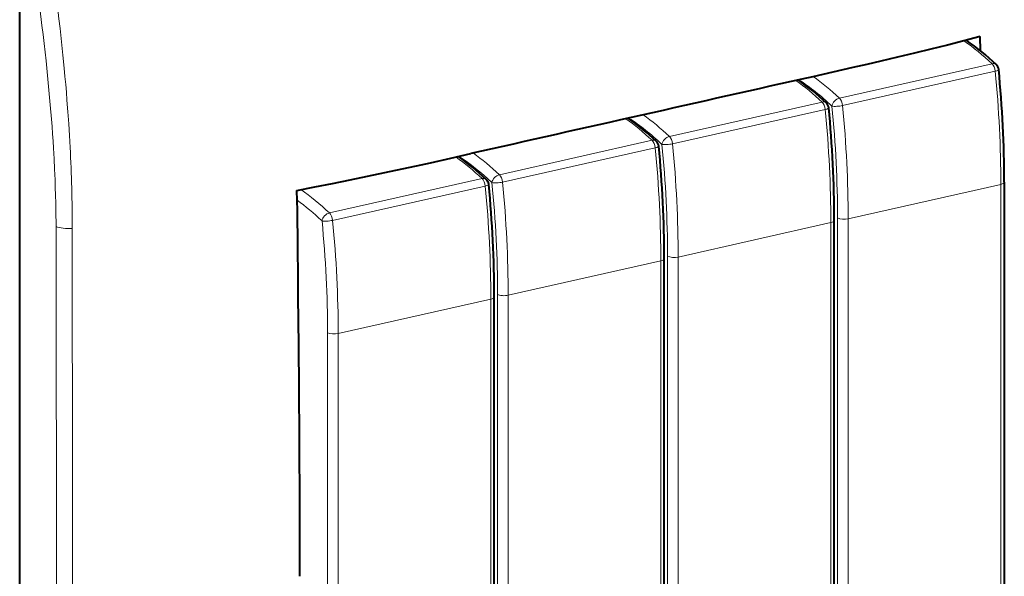
# Model space of a CAD drawing. Extents: x 0 to 420, y 0 to 297.
# Drawn here: x 320 to 384, y 221 to 258 of the extents above; entities that cross this region are included whole.
import ezdxf

# ---------------------------------------------------------------- set-up
doc = ezdxf.new("R2010")
doc.units = 0

msp = doc.modelspace()

# ---------------------------------------------------------------- linework, layer by layer
at = {"color": 7, "lineweight": 40}
for p, q in [((320.230743, 181.210358), (320.230743, 260.147125)), ((381.89563, 256.206177), (381.893341, 256.294434)), ((382.728485, 255.577744), (382.703369, 256.508453)), ((384.281372, 247.039093), (384.281372, 213.869934)), ((384.281372, 247.039093), (384.281372, 213.869934)), ((373.222961, 211.381317), (373.222961, 244.550476)), ((373.222961, 211.381317), (373.222961, 244.550476)), ((362.164581, 208.892715), (362.164581, 242.061874)), ((362.164581, 208.892715), (362.164581, 242.061874)), ((351.106171, 206.404114), (351.106171, 239.573273)), ((351.106171, 206.404114), (351.106171, 239.573273))]:
    msp.add_line(p, q, dxfattribs=at)
at = {"color": 7, "lineweight": 18}
for p, q in [((383.48468, 254.738434), (373.554047, 252.503616)), ((383.48468, 254.738434), (373.554047, 252.503616)), ((373.760193, 252.021027), (383.690796, 254.255844)), ((373.760193, 252.021027), (383.690796, 254.255844)), ((372.4263, 252.249817), (362.495667, 250.015015)), ((372.4263, 252.249817), (362.495667, 250.015015)), ((362.701782, 249.532425), (372.632416, 251.767242)), ((362.701782, 249.532425), (372.632416, 251.767242)), ((351.437256, 247.526398), (361.367889, 249.7612)), ((351.437256, 247.526398), (361.367889, 249.7612)), ((361.574005, 249.278625), (351.643372, 247.043823)), ((361.574005, 249.278625), (351.643372, 247.043823)), ((340.378845, 245.037781), (350.309479, 247.272598)), ((340.378845, 245.037781), (350.309479, 247.272598)), ((350.515594, 246.790009), (340.584961, 244.555206)), ((350.515594, 246.790009), (340.584961, 244.555206)), ((374.12558, 244.661407), (384.056213, 246.89624)), ((374.12558, 244.661407), (384.056213, 246.89624)), ((384.056213, 246.89624), (384.056213, 213.727066)), ((384.056213, 246.89624), (384.056213, 213.727066)), ((373.433044, 244.710266), (373.433044, 211.541107)), ((373.433044, 244.710266), (373.433044, 211.541107)), ((322.604218, 239.309464), (322.594452, 244.158401)), ((363.067169, 242.172806), (372.997803, 244.407623)), ((363.067169, 242.172806), (372.997803, 244.407623)), ((372.997803, 244.407623), (372.997803, 211.238464)), ((372.997803, 244.407623), (372.997803, 211.238464)), ((374.12558, 211.492249), (374.12558, 244.661407)), ((374.12558, 211.492249), (374.12558, 244.661407)), ((362.374634, 242.221664), (362.374634, 209.052505)), ((362.374634, 242.221664), (362.374634, 209.052505)), ((363.067169, 209.003647), (363.067169, 242.172806)), ((363.067169, 209.003647), (363.067169, 242.172806)), ((361.939392, 241.919006), (352.008759, 239.684204)), ((361.939392, 241.919006), (352.008759, 239.684204)), ((361.939392, 208.749847), (361.939392, 241.919006)), ((361.939392, 208.749847), (361.939392, 241.919006)), ((323.647919, 240.629593), (323.650146, 239.288116)), ((351.316254, 206.563904), (351.316254, 239.733063)), ((351.316254, 206.563904), (351.316254, 239.733063)), ((352.008759, 239.684204), (352.008759, 206.51503)), ((352.008759, 239.684204), (352.008759, 206.51503)), ((350.881012, 239.430405), (340.950378, 237.195587)), ((350.881012, 239.430405), (340.950378, 237.195587)), ((350.881012, 206.261246), (350.881012, 239.430405)), ((350.881012, 206.261246), (350.881012, 239.430405)), ((340.257843, 204.075287), (340.257843, 237.244446)), ((340.257843, 204.075287), (340.257843, 237.244446)), ((340.950378, 237.195587), (340.950378, 204.026428)), ((340.950378, 237.195587), (340.950378, 204.026428))]:
    msp.add_line(p, q, dxfattribs=at)
for points in [[(322.431396, 249.243866), (322.401337, 249.714417), (322.369171, 250.185638), (322.334961, 250.657486), (322.298737, 251.129944), (322.220459, 252.076584), (322.134735, 253.025299), (322.04187, 253.975891), (321.942261, 254.928131), (321.880707, 255.4888), (321.816986, 256.049927), (321.748535, 256.634338), (321.677917, 257.219208), (321.533508, 258.367188), (321.381775, 259.516541)], [(322.541931, 259.610352), (322.624817, 258.948242), (322.705505, 258.286407), (322.780334, 257.65509), (322.852905, 257.024017), (322.948151, 256.162933), (323.038666, 255.302383), (323.124146, 254.442368), (323.174042, 253.913788), (323.221863, 253.385437), (323.26532, 252.882965), (323.306732, 252.380707), (323.366333, 251.608536), (323.420685, 250.836884), (323.469604, 250.065796), (323.512817, 249.295242)], [(322.594452, 244.158401), (322.581543, 245.167938), (322.572174, 245.676025), (322.560516, 246.185028), (322.546539, 246.690811), (322.529877, 247.197571), (322.50296, 247.877701), (322.470306, 248.559753), (322.431396, 249.243866)]]:
    msp.add_lwpolyline(points, dxfattribs=at)
at = {"color": 7, "lineweight": 40}
for points in [[(382.703369, 256.508453), (381.649506, 256.230865), (380.585266, 255.957977), (379.511688, 255.689392), (378.429688, 255.424698), (377.340332, 255.163513), (376.244537, 254.905472), (375.341034, 254.695709), (374.434387, 254.487579), (373.127319, 254.190903), (371.816254, 253.896393)], [(338.260925, 246.507019), (339.42334, 246.72821), (340.57724, 246.954468), (341.723328, 247.185394), (342.862213, 247.420502), (343.994598, 247.659332), (345.121155, 247.901398), (346.043854, 248.1026), (346.96347, 248.30545), (348.275391, 248.59816), (349.583038, 248.892975)], [(338.404999, 233.935242), (338.383148, 236.116959), (338.360443, 238.299088), (338.351044, 239.31517), (338.338196, 241.101837), (338.328369, 242.582657), (338.317261, 243.741165), (338.30954, 244.321487), (338.294342, 245.193726), (338.279419, 245.849548), (338.260925, 246.507019)]]:
    msp.add_lwpolyline(points, dxfattribs=at)
for centre, radius, start, end in [((371.741821, 241.894073), 17.548355, 46.77236, 55.014431), ((371.741821, 241.894073), 17.548355, 46.77236, 55.014431), ((383.420105, 254.315308), 0.5, 5.568856, 46.982884), ((383.420105, 254.315308), 0.5, 5.568856, 46.982884), ((308.662048, 246.943268), 75.620062, 0.072613, 5.631421), ((308.662048, 246.943268), 75.620062, 0.072613, 5.631421), ((2268.564209, -8214.895508), 8678.599297, 102.624152, 102.699414), ((360.574432, 239.275604), 17.717775, 46.803192, 54.430061), ((360.574432, 239.275604), 17.717775, 46.803192, 54.430061), ((372.361725, 251.826691), 0.5, 5.568856, 46.982884), ((372.361725, 251.826691), 0.5, 5.568856, 46.982884), ((297.605835, 244.454758), 75.617875, 0.072532, 5.631501), ((297.605835, 244.454758), 75.617875, 0.072532, 5.631501), ((2258.083252, -8191.402832), 8653.379475, 102.665912, 102.741324), ((349.519043, 236.790527), 17.713142, 46.802399, 54.446013), ((349.519043, 236.790527), 17.713142, 46.802399, 54.446013), ((361.303314, 249.338074), 0.5, 5.568856, 46.982884), ((361.303314, 249.338074), 0.5, 5.568856, 46.982884), ((286.545227, 241.966034), 75.620062, 0.072613, 5.631421), ((286.545227, 241.966034), 75.620062, 0.072613, 5.631421), ((338.456146, 234.296616), 17.720086, 46.803588, 54.421971), ((338.456146, 234.296616), 17.720086, 46.803588, 54.421971), ((350.244904, 246.849472), 0.5, 5.568856, 46.982884), ((350.244904, 246.849472), 0.5, 5.568856, 46.982884), ((275.486816, 239.477432), 75.620062, 0.072613, 5.631421), ((275.486816, 239.477432), 75.620062, 0.072613, 5.631421), ((-896.459351, 222.586685), 1234.916293, 359.945375, 0.526541)]:
    msp.add_arc(centre, radius, start, end, dxfattribs=at)
at = {"color": 7, "lineweight": 18}
for centre, radius, start, end in [((226.012817, 244.164886), 97.634766, 359.92449, 3.012067), ((565.97876, 242.463623), 242.336951, 179.628197, 180.433616), ((-10327.056641, 221.326797), 10649.675943, 359.990539, 0.096748), ((-13615.435547, 218.511108), 13939.100816, 0.003815, 0.085403)]:
    msp.add_arc(centre, radius, start, end, dxfattribs=at)
for centre, major_axis, ratio, start_param, end_param in [((380.073059, 232.382095), (5.800049, -25.773193), 0.516517, 2.493539353, 2.621233627), ((380.073059, 232.382095), (5.800049, -25.773193), 0.516517, 2.493539353, 2.621233627), ((383.420105, 254.315308), (-0.341095, -0.365585), 0.682676, 3.141942856, 3.927341019), ((383.420105, 254.315308), (-0.341095, -0.365585), 0.682676, 3.141942856, 3.927341019), ((383.420105, 254.315308), (0.109772, -0.487793), 0.516517, 1.333718383, 2.493539353), ((383.420105, 254.315308), (0.109772, -0.487793), 0.516517, 1.333718383, 2.493539353), ((383.420105, 254.315308), (-0.49765, -0.048523), 0.201108, 2.126204582, 3.141592654), ((383.420105, 254.315308), (-0.49765, -0.048523), 0.201108, 2.126204582, 3.141592654), ((369.014679, 229.893494), (5.800049, -25.773193), 0.516517, 2.493539353, 2.612335823), ((369.014679, 229.893494), (5.800049, -25.773193), 0.516517, 2.493539353, 2.612335823), ((369.724731, 230.053284), (5.690277, -25.285385), 0.516517, 2.493539353, 2.646299927), ((369.724731, 230.053284), (5.690277, -25.285385), 0.516517, 2.493539353, 2.646299927), ((370.142456, 230.147278), (-5.800049, 25.773193), 0.516517, 5.635132006, 5.753836854), ((370.142456, 230.147278), (-5.800049, 25.773193), 0.516517, 5.635132006, 5.753836854), ((359.805878, 259.501648), (9.686249, -43.04184), 0.516517, 1.159904506, 1.333718383), ((359.805878, 259.501648), (9.686249, -43.04184), 0.516517, 1.159904506, 1.333718383), ((373.489502, 252.080475), (0.341095, 0.365585), 0.682676, 0.785748365, 2.356544692), ((373.489502, 252.080475), (0.341095, 0.365585), 0.682676, 0.785748365, 2.356544692), ((373.489502, 252.080475), (-0.109772, 0.487793), 0.516517, 4.475311036, 5.635132006), ((373.489502, 252.080475), (-0.109772, 0.487793), 0.516517, 4.475311036, 5.635132006), ((372.361725, 251.826691), (-0.341095, -0.365585), 0.682676, 3.141942856, 3.927341019), ((372.361725, 251.826691), (-0.341095, -0.365585), 0.682676, 3.141942856, 3.927341019), ((372.361725, 251.826691), (0.109772, -0.487793), 0.516517, 1.333718383, 2.493539353), ((372.361725, 251.826691), (0.109772, -0.487793), 0.516517, 1.333718383, 2.493539353), ((348.747467, 257.013031), (9.686249, -43.04184), 0.516517, 1.159904506, 1.333718383), ((348.747467, 257.013031), (9.686249, -43.04184), 0.516517, 1.159904506, 1.333718383), ((372.361725, 251.826691), (-0.49765, -0.048523), 0.201108, 2.126204582, 3.141592654), ((372.361725, 251.826691), (-0.49765, -0.048523), 0.201108, 2.126204582, 3.141592654), ((349.45755, 257.172821), (9.576447, -42.554031), 0.516517, 1.159904506, 1.333718383), ((349.45755, 257.172821), (9.576447, -42.554031), 0.516517, 1.159904506, 1.333718383), ((373.489502, 252.080475), (0.49765, 0.048523), 0.201108, 3.697000909, 5.267797236), ((373.489502, 252.080475), (0.49765, 0.048523), 0.201108, 3.697000909, 5.267797236), ((349.875244, 257.266815), (-9.686249, 43.04184), 0.516517, 4.30149716, 4.475311036), ((349.875244, 257.266815), (-9.686249, 43.04184), 0.516517, 4.30149716, 4.475311036), ((357.956268, 227.404877), (-5.800049, 25.773193), 0.516517, 5.635132006, 5.754208922), ((357.956268, 227.404877), (-5.800049, 25.773193), 0.516517, 5.635132006, 5.754208922), ((358.666351, 227.564667), (5.690277, -25.285385), 0.516517, 2.493539353, 2.646579194), ((358.666351, 227.564667), (5.690277, -25.285385), 0.516517, 2.493539353, 2.646579194), ((359.084045, 227.658676), (-5.800049, 25.773193), 0.516517, 5.635132006, 5.75419588), ((359.084045, 227.658676), (-5.800049, 25.773193), 0.516517, 5.635132006, 5.75419588), ((362.431091, 249.591873), (0.341095, 0.365585), 0.682676, 0.785748365, 2.356544692), ((362.431091, 249.591873), (0.341095, 0.365585), 0.682676, 0.785748365, 2.356544692), ((362.431091, 249.591873), (-0.109772, 0.487793), 0.516517, 4.475311036, 5.635132006), ((362.431091, 249.591873), (-0.109772, 0.487793), 0.516517, 4.475311036, 5.635132006), ((361.303314, 249.338074), (-0.341095, -0.365585), 0.682676, 3.141942856, 3.927341019), ((361.303314, 249.338074), (-0.341095, -0.365585), 0.682676, 3.141942856, 3.927341019), ((361.303314, 249.338074), (-0.109772, 0.487793), 0.516517, 4.475311036, 5.635132006), ((361.303314, 249.338074), (-0.109772, 0.487793), 0.516517, 4.475311036, 5.635132006), ((361.303314, 249.338074), (-0.49765, -0.048523), 0.201108, 2.126204582, 3.141592654), ((361.303314, 249.338074), (-0.49765, -0.048523), 0.201108, 2.126204582, 3.141592654), ((337.689087, 254.524414), (-9.686249, 43.04184), 0.516517, 4.30149716, 4.475311036), ((337.689087, 254.524414), (-9.686249, 43.04184), 0.516517, 4.30149716, 4.475311036), ((338.399139, 254.684204), (9.576447, -42.554031), 0.516517, 1.159904506, 1.333718383), ((338.399139, 254.684204), (9.576447, -42.554031), 0.516517, 1.159904506, 1.333718383), ((362.431091, 249.591873), (0.49765, 0.048523), 0.201108, 3.697000909, 5.267797236), ((362.431091, 249.591873), (0.49765, 0.048523), 0.201108, 3.697000909, 5.267797236), ((338.816833, 254.778198), (-9.686249, 43.04184), 0.516517, 4.30149716, 4.475311036), ((338.816833, 254.778198), (-9.686249, 43.04184), 0.516517, 4.30149716, 4.475311036), ((346.897858, 224.91626), (-5.800049, 25.773193), 0.516517, 5.635132006, 5.753792244), ((346.897858, 224.91626), (-5.800049, 25.773193), 0.516517, 5.635132006, 5.753792244), ((347.607941, 225.076065), (-5.690277, 25.285385), 0.516517, 5.635132006, 5.787757664), ((347.607941, 225.076065), (-5.690277, 25.285385), 0.516517, 5.635132006, 5.787757664), ((348.025635, 225.170059), (5.800049, -25.773193), 0.516517, 2.493539353, 2.61226504), ((348.025635, 225.170059), (5.800049, -25.773193), 0.516517, 2.493539353, 2.61226504), ((350.244904, 246.849472), (-0.341095, -0.365585), 0.682676, 3.141942856, 3.927341019), ((350.244904, 246.849472), (-0.341095, -0.365585), 0.682676, 3.141942856, 3.927341019), ((350.244904, 246.849472), (-0.109772, 0.487793), 0.516517, 4.475311036, 5.635132006), ((350.244904, 246.849472), (-0.109772, 0.487793), 0.516517, 4.475311036, 5.635132006), ((351.372681, 247.103271), (0.341095, 0.365585), 0.682676, 0.785748365, 2.356544692), ((351.372681, 247.103271), (0.341095, 0.365585), 0.682676, 0.785748365, 2.356544692), ((351.372681, 247.103271), (0.109772, -0.487793), 0.516517, 1.333718383, 2.493539353), ((351.372681, 247.103271), (0.109772, -0.487793), 0.516517, 1.333718383, 2.493539353), ((350.244904, 246.849472), (-0.49765, -0.048523), 0.201108, 2.126204582, 3.141592654), ((350.244904, 246.849472), (-0.49765, -0.048523), 0.201108, 2.126204582, 3.141592654), ((326.630676, 252.035797), (-9.686249, 43.04184), 0.516517, 4.30149716, 4.475311036), ((326.630676, 252.035797), (-9.686249, 43.04184), 0.516517, 4.30149716, 4.475311036), ((351.372681, 247.103271), (0.49765, 0.048523), 0.201108, 3.697000909, 5.267797236), ((351.372681, 247.103271), (0.49765, 0.048523), 0.201108, 3.697000909, 5.267797236), ((327.340759, 252.195602), (-9.576447, 42.554031), 0.516517, 4.30149716, 4.475311036), ((327.340759, 252.195602), (-9.576447, 42.554031), 0.516517, 4.30149716, 4.475311036), ((327.758453, 252.289597), (9.686249, -43.04184), 0.516517, 1.159904506, 1.333718383), ((327.758453, 252.289597), (9.686249, -43.04184), 0.516517, 1.159904506, 1.333718383), ((383.781372, 247.039093), (-0.5, 0), 0.34202, 2.15276085, 3.141633526), ((383.781372, 247.039093), (-0.5, 0), 0.34202, 2.15276085, 3.141633526), ((336.967224, 222.681458), (5.800049, -25.773193), 0.516517, 2.493539353, 2.623497699), ((336.967224, 222.681458), (5.800049, -25.773193), 0.516517, 2.493539353, 2.623497699), ((336.54953, 222.587463), (-5.690277, 25.285385), 0.516517, 5.635132006, 5.750588972), ((336.54953, 222.587463), (-5.690277, 25.285385), 0.516517, 5.635132006, 5.750588972), ((340.31427, 244.614655), (0.341095, 0.365585), 0.682676, 0.785748365, 2.356544692), ((340.31427, 244.614655), (0.341095, 0.365585), 0.682676, 0.785748365, 2.356544692), ((340.31427, 244.614655), (0.109772, -0.487793), 0.516517, 1.333718383, 2.493539353), ((340.31427, 244.614655), (0.109772, -0.487793), 0.516517, 1.333718383, 2.493539353), ((373.850739, 244.804276), (0.5, 0), 0.34202, 3.723557177, 5.294353503), ((373.850739, 244.804276), (0.5, 0), 0.34202, 3.723557177, 5.294353503), ((323.4021, 244.358948), (1, 0.004944), 0.334023, 3.774247713, 4.958541658), ((340.31427, 244.614655), (0.49765, 0.048523), 0.201108, 3.697000909, 5.267797236), ((340.31427, 244.614655), (0.49765, 0.048523), 0.201108, 3.697000909, 5.267797236), ((316.282349, 249.707001), (-9.576447, 42.554031), 0.516517, 4.30149716, 4.475311036), ((316.282349, 249.707001), (-9.576447, 42.554031), 0.516517, 4.30149716, 4.475311036), ((316.700043, 249.800995), (9.686249, -43.04184), 0.516517, 1.159904506, 1.333718383), ((316.700043, 249.800995), (9.686249, -43.04184), 0.516517, 1.159904506, 1.333718383), ((372.722961, 244.550476), (-0.5, 0), 0.34202, 2.15276085, 3.141633527), ((372.722961, 244.550476), (-0.5, 0), 0.34202, 2.15276085, 3.141633527), ((362.792328, 242.315674), (0.5, 0), 0.34202, 3.723557177, 5.294353503), ((362.792328, 242.315674), (0.5, 0), 0.34202, 3.723557177, 5.294353503), ((361.664581, 242.061874), (-0.5, 0), 0.34202, 2.15276085, 3.141633526), ((361.664581, 242.061874), (-0.5, 0), 0.34202, 2.15276085, 3.141633526), ((350.606171, 239.573257), (-0.5, 0), 0.34202, 2.15276085, 3.141633526), ((350.606171, 239.573257), (-0.5, 0), 0.34202, 2.15276085, 3.141633526), ((351.733948, 239.827057), (0.5, 0), 0.34202, 3.723557175, 5.294353503), ((351.733948, 239.827057), (0.5, 0), 0.34202, 3.723557175, 5.294353503), ((340.675537, 237.33844), (0.5, 0), 0.34202, 3.723557177, 5.294353503), ((340.675537, 237.33844), (0.5, 0), 0.34202, 3.723557177, 5.294353503)]:
    msp.add_ellipse(centre, major_axis=major_axis, ratio=ratio, start_param=start_param, end_param=end_param, dxfattribs=at)

doc.saveas('drawing.dxf')
